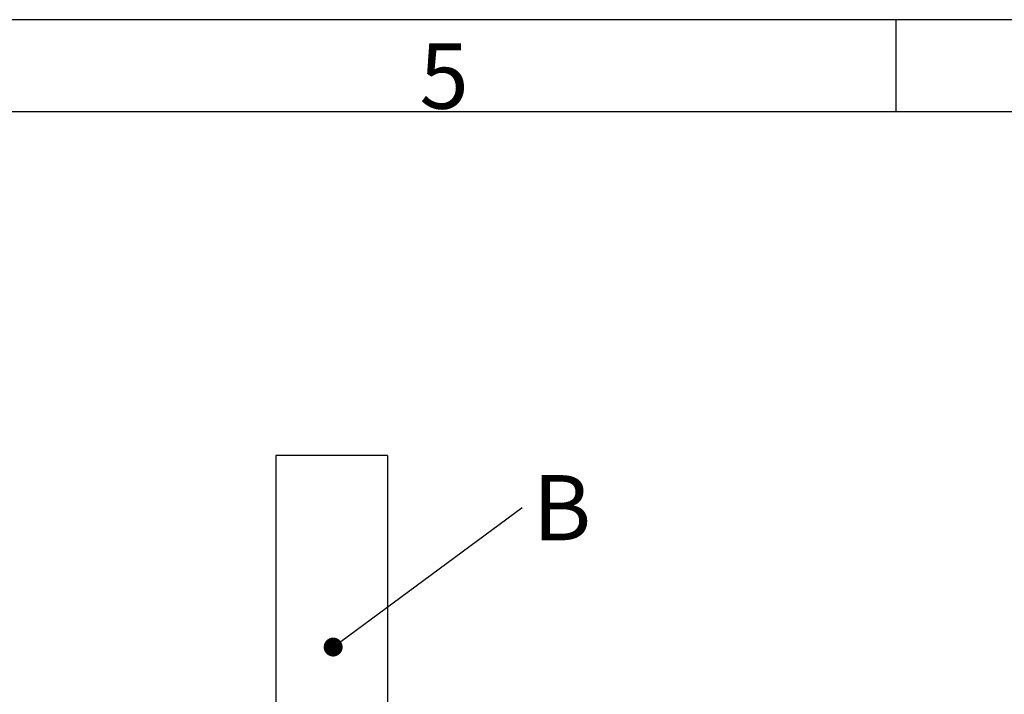
# Model space of a CAD drawing. Units: millimetres. Extents: x 7 to 412, y 7 to 291.
# Drawn here: x 212 to 265, y 254 to 291 of the extents above; entities that cross this region are included whole.
import ezdxf

# ---------------------------------------------------------------- set-up
doc = ezdxf.new("R2010")
doc.units = ezdxf.units.MM
doc.layers.add('FORMAT', color=7, linetype='Continuous')
doc.styles.add('SLDTEXTSTYLE0', font='TXT', dxfattribs={"width": 0.7})
doc.styles.add('SLDTEXTSTYLE2', font='TXT', dxfattribs={"width": 0.75})
doc.dimstyles.new('SLDDIMSTYLE1', dxfattribs={"dimtxt": 0.18, "dimasz": 1.016, "dimexe": 0, "dimexo": 0.0625, "dimgap": 0, "dimtad": 0, "dimtih": 1, "dimtoh": 1, "dimdec": 0, "dimrnd": 1e-09, "dimzin": 0, "dimdsep": 46, "dimtxsty": 'Standard', "dimblk1": 'DOT', "dimblk2": 'DOT', "dimsah": 1, "dimcen": 0.09, "dimadec": 0, "dimazin": 0, "dimtfac": 1.016, "dimtdec": 0, "dimtofl": 0, "dimtmove": 0, "dimatfit": 3, "dimldrblk": 'DOT', "dimfxl": 0, "dimfrac": 2, "dimtolj": 1, "dimtzin": 0, "dimarcsym": 0})

# ---------------------------------------------------------------- blocks, each defined once
blk = doc.blocks.new('SW_NOTE_0_3')
at = {"layer": 'FORMAT', "color": 0, "insert": (0.573, 1.736), "char_height": 3.5, "attachment_point": 1, "style": 'SLDTEXTSTYLE2'}
blk.add_mtext('B', dxfattribs=at)
blk = doc.blocks.new('_Dot')
at = {"color": 0, "linetype": 'ByBlock', "lineweight": -2}
blk.add_line((-0.5, 0), (-1, 0), dxfattribs=at)
at = {"color": 0, "linetype": 'ByBlock', "const_width": 0.5}
blk.add_lwpolyline([(-0.25, 0, 1), (0.25, 0, 1)], format="xyb", close=True, dxfattribs=at)

msp = doc.modelspace()

# ---------------------------------------------------------------- linework, layer by layer
at = {"color": 7, "linetype": 'Continuous', "lineweight": 25}
for p, q in [((232.214, 267.187), (226.214, 267.187)), ((226.214, 267.187), (226.214, 217.187)), ((232.214, 267.187), (232.214, 217.187))]:
    msp.add_line(p, q, dxfattribs=at)
at = {"layer": 'FORMAT'}
for p, q in [((411.96, 290.565), (7.05, 290.565)), ((259.5, 285.615), (259.5, 290.565)), ((407, 285.615), (12, 285.615))]:
    msp.add_line(p, q, dxfattribs=at)

# ---------------------------------------------------------------- block references
at = {"layer": 'FORMAT', "color": 7}
msp.add_blockref('SW_NOTE_0_3', (239.435, 264.394), dxfattribs=at)

# ---------------------------------------------------------------- texts
at = {"layer": 'FORMAT', "insert": (233.925, 289.289), "char_height": 3.5, "attachment_point": 1, "style": 'SLDTEXTSTYLE0'}
msp.add_mtext('5', dxfattribs=at)

# ---------------------------------------------------------------- leaders
at = {"layer": 'FORMAT', "color": 7}
msp.add_leader([(229.294, 256.902), (239.435, 264.394)], dimstyle='SLDDIMSTYLE1', dxfattribs=at)

doc.saveas('drawing.dxf')
